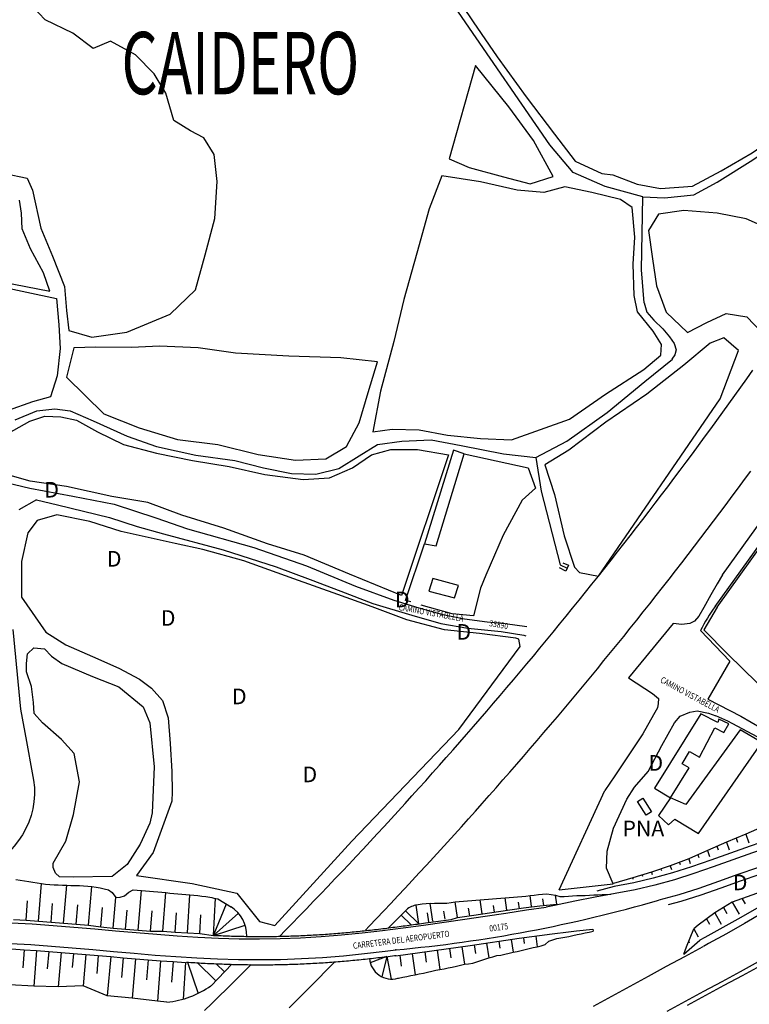
# Model space of a CAD drawing. Units: metres. Extents: x 631003 to 663551, y 4595049 to 4625003.
# Drawn here: x 648353 to 648704, y 4612536 to 4613009 of the extents above; entities that cross this region are included whole.
import ezdxf
from ezdxf.enums import TextEntityAlignment as Align

# ---------------------------------------------------------------- set-up
doc = ezdxf.new("R2010")
doc.units = ezdxf.units.M
doc.header["$MEASUREMENT"] = 0
for name, color, linetype in [('formato', 7, 'Continuous'), ('Nivel 10', 7, 'Continuous'), ('Nivel 11', 7, 'Continuous'), ('Nivel 12', 10, 'Continuous'), ('Nivel 20', 7, 'Continuous'), ('Nivel 23', 8, 'Continuous'), ('Nivel 26', 142, 'Continuous'), ('Nivel 32', 8, 'Continuous'), ('Nivel 46', 7, 'Continuous'), ('Nivel 47', 8, 'Continuous'), ('Nivel 7', 8, 'Continuous')]:
    doc.layers.add(name, color=color, linetype=linetype)
doc.layers.add('Nivel 21', color=7, linetype='Continuous', lineweight=0)
doc.styles.add('Style-font000', font='font000.shx')
doc.styles.add('Style-font004', font='font004.shx')
doc.styles.add('Style-font031', font='font031.shx')
doc.styles.add('Style-font100', font='font100.shx', dxfattribs={"bigfont": 'font100big.shx'})

# ---------------------------------------------------------------- blocks, each defined once
blk = doc.blocks.new('A$C7786399B')
at = {"layer": 'Nivel 20', "linetype": 'Continuous', "lineweight": 0, "char_height": 3, "attachment_point": 5, "line_spacing_factor": 0.722892, "style": 'Style-font031'}
for s, insert, rotation in [('\\W0.800017x;\\T1.951;CAMINO VISTABELLA', (670878.4, 4614359.84), 349.8043), ('\\W0.800017x;\\T1.951;CAMINO VISTABELLA', (671002.97, 4614320.46), 331.7647), ('\\W0.800018x;\\T1.904;CARRETERA DEL AEROPUERTO', (670863.98, 4614202.56), 7.2555)]:
    blk.add_mtext(s, dxfattribs=dict(at, insert=insert, rotation=rotation))
at = {"layer": 'Nivel 21', "linetype": 'Continuous', "lineweight": 0, "style": 'Style-font031'}
for s, rotation, width, p in [('33890', 349.8043, 0.800011, (670910.94, 4614354.12)), ('00175', 7.2555, 0.800018, (670910.9, 4614208.55))]:
    blk.add_text(s, height=3, rotation=rotation, dxfattribs=dict(at, width=width)).set_placement(p, align=Align.MIDDLE_CENTER)

msp = doc.modelspace()

# ---------------------------------------------------------------- linework, layer by layer
at = {"layer": 'Nivel 10'}
for p, q in [((648690.47, 4612827.15), (648699.19, 4612850.42)), ((648631.78, 4612741.78), (648690.47, 4612827.15)), ((648622.67, 4612743.5), (648631.78, 4612741.78)), ((648594.21, 4612707.93), (648593.42, 4612711.57)), ((648356.44, 4612699.77), (648356.98, 4612704.48)), ((648356.98, 4612704.48), (648360.06, 4612707.38)), ((648360.06, 4612707.38), (648365.14, 4612706.84)), ((648365.14, 4612706.84), (648368.58, 4612703.39)), ((648564.57, 4612668), (648594.21, 4612707.93)), ((648356.44, 4612695.78), (648356.44, 4612699.77)), ((648368.58, 4612703.39), (648373.48, 4612699.77)), ((648373.48, 4612699.77), (648388.34, 4612693.6)), ((648358.98, 4612688.71), (648356.44, 4612695.78)), ((648388.34, 4612693.6), (648401.03, 4612688.53)), ((648359.88, 4612681.1), (648358.98, 4612688.71)), ((648401.03, 4612688.53), (648412.63, 4612678.92)), ((648360.24, 4612675.66), (648359.88, 4612681.1)), ((648412.63, 4612678.92), (648415.89, 4612671.31)), ((648364.23, 4612671.31), (648360.24, 4612675.66)), ((648373.3, 4612663.15), (648364.23, 4612671.31)), ((648415.89, 4612671.31), (648417.89, 4612650.1)), ((648513.18, 4612614.32), (648564.57, 4612668)), ((648379.46, 4612656.44), (648373.3, 4612663.15)), ((648382, 4612642.85), (648379.46, 4612656.44)), ((648417.89, 4612650.1), (648416.98, 4612627.99)), ((648379.1, 4612627.08), (648382, 4612642.85)), ((648375.47, 4612614.39), (648379.1, 4612627.08)), ((648416.98, 4612627.99), (648415.89, 4612622.91)), ((648415.89, 4612622.91), (648411.18, 4612612.94)), ((648369.31, 4612603.7), (648375.47, 4612614.39)), ((648476.04, 4612573.81), (648513.18, 4612614.32)), ((648411.18, 4612612.94), (648405.02, 4612603.15)), ((648369.31, 4612601.7), (648369.31, 4612603.7)), ((648370.4, 4612598.98), (648369.31, 4612601.7)), ((648405.02, 4612603.15), (648397.77, 4612597.35)), ((648372.39, 4612597.17), (648370.4, 4612598.98)), ((648378.91, 4612596.99), (648372.39, 4612597.17)), ((648397.77, 4612597.35), (648378.91, 4612596.99)), ((648468.66, 4612575.61), (648476.04, 4612573.81))]:
    msp.add_line(p, q, dxfattribs=at)
at = {"layer": 'Nivel 10', "flags": 128}
for points in [[(648397.01, 4612999.21), (648388.58, 4612995.58), (648378.87, 4613003.07), (648365.49, 4613009.41), (648356.3, 4613019.15), (648353.02, 4613031.09), (648332.25, 4613028.72), (648313.17, 4613025.9), (648302.79, 4613022.81), (648295.85, 4613008.35), (648290.68, 4612995.13), (648283.58, 4612982.51), (648275, 4612978.52), (648263.44, 4612979.63), (648250.5, 4612983.44), (648239.46, 4612986.59), (648220.22, 4612986.33), (648197.25, 4612988.25), (648178.74, 4612988.6), (648175.03, 4612986.67)], [(648560.9, 4613024.36), (648571.53, 4613008.48), (648583, 4612991.58), (648596.99, 4612972.33), (648610.66, 4612954.39), (648620.6, 4612941.4), (648633.36, 4612935.44), (648638.67, 4612934.84), (648650.48, 4612930.33), (648661.67, 4612928.32), (648677.16, 4612929.44), (648690.89, 4612936.8), (648705.74, 4612945.45), (648720.37, 4612955.48), (648738.36, 4612967.43), (648756.75, 4612981.23), (648773.73, 4612992.44), (648785.36, 4613002.82), (648792.05, 4613017.45)], [(648346.14, 4612935.47), (648356.85, 4612933.2), (648359.45, 4612927.45), (648363.39, 4612909.23), (648368.98, 4612895.82), (648374.77, 4612881.12), (648375.84, 4612869.65), (648376.87, 4612859.99), (648387.94, 4612856.82), (648404.73, 4612859.21), (648425.59, 4612867.79), (648437.83, 4612879.61), (648442.59, 4612896.36), (648447.21, 4612913.93), (648448.31, 4612931.72), (648446.92, 4612944.68), (648441.92, 4612952.74), (648435.47, 4612956.05), (648427.43, 4612961.05), (648423.54, 4612974.11), (648417.9, 4612983.52), (648408.98, 4612992.62), (648397.01, 4612999.21)], [(648808.15, 4613001.43), (648803.57, 4612998.43), (648788.47, 4612986.86), (648768.62, 4612974.18), (648750.58, 4612962.78), (648734.75, 4612949.59), (648729.56, 4612940.68), (648730.14, 4612935.74), (648735.08, 4612931.47), (648745.63, 4612927.86), (648733, 4612900.45), (648702.89, 4612913.68), (648688.91, 4612916.42), (648672.94, 4612917.71), (648660.68, 4612915.94), (648655.98, 4612908.15), (648657.79, 4612894.42), (648659.76, 4612881.41), (648664.38, 4612868.84), (648674.71, 4612859.07), (648683.97, 4612863.8), (648693.24, 4612868.08), (648703.19, 4612866.49), (648710.36, 4612859.17)], [(648560.03, 4612942.55), (648569.54, 4612938.46), (648586.06, 4612933.89), (648598.89, 4612930.55), (648610.05, 4612934.07), (648600.53, 4612951.37), (648588.6, 4612967.62), (648572.61, 4612987.44), (648560.03, 4612942.55)], [(648556.47, 4612934.41), (648550.35, 4612918.53), (648544.33, 4612897.22), (648538.21, 4612874.83), (648533.38, 4612854.73), (648526.98, 4612830.75), (648523.22, 4612811.17), (648532.48, 4612812.53), (648545.5, 4612812.21), (648559.21, 4612809.7), (648574.99, 4612808.03), (648590, 4612807.33), (648617.89, 4612817.34), (648635.28, 4612829.37), (648653.61, 4612841.14), (648661.8, 4612848.16), (648662.17, 4612853.3), (648658.14, 4612859.68), (648650.66, 4612868.92), (648648.93, 4612876.74), (648648.54, 4612891.97), (648649.38, 4612904.88), (648648.03, 4612919.17), (648642.44, 4612922.93), (648628.67, 4612926.43), (648615.71, 4612929.1), (648605.48, 4612926.41), (648592.76, 4612927.52), (648575.11, 4612931.43), (648556.47, 4612934.41)], [(648285.06, 4612894.88), (648367.81, 4612878.83), (648364.74, 4612887.7), (648358.47, 4612899.31), (648354.5, 4612908.89), (648354.08, 4612916.36), (648353.14, 4612922.66)], [(648699.19, 4612850.42), (648692.18, 4612856.51), (648685.58, 4612853.85), (648672.84, 4612843.28), (648655.16, 4612829.41), (648635.35, 4612815.86), (648617.57, 4612802.39), (648605.98, 4612795.4)], [(648439.21, 4612851.72), (648420.48, 4612852.39), (648407.07, 4612851.77), (648389.93, 4612851.92), (648379.23, 4612851.65), (648375.69, 4612837.53), (648393.81, 4612819.92), (648410.68, 4612813.18), (648429.2, 4612807.61), (648448.61, 4612805.17), (648468.08, 4612800.26), (648485.95, 4612797.68), (648500.57, 4612798.22), (648510.51, 4612804.15), (648516.71, 4612815.57), (648520.95, 4612830.15), (648525.52, 4612844.92), (648507.83, 4612846.81), (648482.83, 4612847.58), (648457.17, 4612849.08), (648439.21, 4612851.72)], [(648347.78, 4612810.58), (648358.13, 4612816.29), (648365.31, 4612818.73), (648373.02, 4612818.46), (648380.65, 4612816.8), (648390.62, 4612811.29), (648403.27, 4612805.19), (648419.03, 4612800.93), (648436.42, 4612797.49), (648454.05, 4612794.5), (648471.21, 4612790.78), (648489.69, 4612788.23), (648502.28, 4612789.11), (648513.39, 4612793.93), (648522.5, 4612800.1), (648531.85, 4612802.75), (648544.78, 4612802.66), (648559.65, 4612800.13), (648537.01, 4612732.45)], [(648605.98, 4612795.4), (648610.7, 4612781.03), (648615.25, 4612761.22), (648620.36, 4612746.09), (648622.67, 4612743.5)], [(648537.01, 4612732.45), (648511.94, 4612742.74), (648490.13, 4612751.93), (648472.49, 4612757.33), (648451.47, 4612764.95), (648431.23, 4612771.2), (648414.93, 4612777.22), (648397.66, 4612780.07), (648375.73, 4612784.96), (648358.21, 4612787.51), (648337.76, 4612793.21)], [(648593.42, 4612711.57), (648592.04, 4612711.96), (648574.52, 4612714.26), (648557.74, 4612715.96), (648539.64, 4612720.77), (648522.88, 4612727.07), (648506.4, 4612732.99), (648485.15, 4612740.59), (648461.08, 4612749.14), (648441.4, 4612754.6), (648428.07, 4612757.53), (648402.1, 4612763.36), (648387.03, 4612768.06), (648371.1, 4612771.33), (648361.72, 4612768.62), (648357.17, 4612762.65), (648354.04, 4612748.86), (648354.04, 4612731.66), (648365.87, 4612714.79), (648375.42, 4612708.7), (648388.31, 4612703.16), (648400.98, 4612697.56), (648410.92, 4612692.28), (648416.66, 4612687.87), (648422.05, 4612682.04), (648424.66, 4612673.71), (648425.71, 4612661.33), (648426.43, 4612647.78), (648426.69, 4612637.98), (648426.41, 4612633.62)], [(648426.41, 4612633.62), (648417.45, 4612608.82), (648409.49, 4612597.73), (648436.22, 4612594.03), (648457.68, 4612589.35), (648468.66, 4612575.61)]]:
    msp.add_lwpolyline(points, dxfattribs=at)
at = {"layer": 'Nivel 11'}
for p, q in [((648688.91, 4612726.96), (648682.5, 4612716.02)), ((648682.5, 4612716.02), (648694.13, 4612704.34)), ((648724.64, 4612674.23), (648694.13, 4612704.34))]:
    msp.add_line(p, q, dxfattribs=at)
at = {"layer": 'Nivel 11', "flags": 128}
for points in [[(648228.09, 4612827.37), (648226.45, 4612838.92), (648224.45, 4612850.13), (648219.96, 4612865.16), (648214, 4612881.46), (648210.88, 4612891.73), (648216.96, 4612897.59), (648242.01, 4612896.08), (648287.31, 4612893.16), (648370.91, 4612875.35), (648372.12, 4612862.66), (648372.79, 4612851.38), (648371.28, 4612838.19), (648368.13, 4612828.15)], [(648368.13, 4612828.15), (648359.42, 4612825.61), (648347.69, 4612821.45), (648336.72, 4612815.81), (648326.98, 4612807.38), (648317.5, 4612798.81), (648283.22, 4612807.64), (648231.72, 4612822.68)], [(648567.19, 4612800.63), (648598.03, 4612793.9), (648601.47, 4612784.08), (648595.08, 4612778.35), (648586.01, 4612761.51), (648577.58, 4612742.21), (648574.97, 4612736.06), (648571.71, 4612722.77), (648561.4, 4612723.62), (648546.5, 4612727.83)], [(648688.91, 4612726.96), (648743.56, 4612802.88)], [(648541.48, 4612729.53), (648538.99, 4612730.15), (648548.09, 4612757.37)]]:
    msp.add_lwpolyline(points, dxfattribs=at)
at = {"layer": 'Nivel 12', "flags": 128}
for points in [[(648562.07, 4612802.36), (648548.09, 4612757.37), (648553.66, 4612756.34), (648567.19, 4612800.63), (648562.07, 4612802.36)], [(648550.22, 4612734.66), (648562.52, 4612731.31), (648564.44, 4612737.38), (648552.14, 4612740.74), (648550.22, 4612734.66)], [(648681.1, 4612675.51), (648658.78, 4612639.77), (648666.55, 4612635.17), (648660.66, 4612626.62), (648665.6, 4612622.24), (648668.56, 4612624.88), (648679.9, 4612617.95), (648710.47, 4612661.81), (648700.08, 4612667.95), (648673.91, 4612631.9), (648666.55, 4612635.17), (648675.44, 4612649.58), (648672.06, 4612651.44), (648675.56, 4612657.52), (648680.48, 4612654.74), (648687.9, 4612668.88), (648692.23, 4612666.54), (648694.62, 4612670.76), (648689.8, 4612672.99), (648689.33, 4612671.45), (648681.1, 4612675.51)]]:
    msp.add_lwpolyline(points, dxfattribs=at)
at = {"layer": 'Nivel 20'}
for p, q in [((648361.32, 4612778.56), (648352.84, 4612773.76)), ((648691.53, 4612742.4), (648688.97, 4612738.14)), ((648688.97, 4612738.14), (648685.87, 4612732.84)), ((648685.87, 4612732.84), (648682.52, 4612726.79)), ((648682.52, 4612726.79), (648680.07, 4612722.54)), ((648667.82, 4612719.06), (648646.3, 4612692.94)), ((648671.98, 4612718.49), (648667.82, 4612719.06)), ((648675.82, 4612718.99), (648671.98, 4612718.49)), ((648678.12, 4612720.09), (648675.82, 4612718.99)), ((648680.07, 4612722.54), (648678.12, 4612720.09)), ((648349.87, 4612716.16), (648353.58, 4612677.85)), ((648680.86, 4612715.67), (648695.01, 4612700.9)), ((648695.01, 4612700.9), (648684.41, 4612682.55)), ((648646.3, 4612692.94), (648657.86, 4612685.4)), ((648657.86, 4612685.4), (648660.64, 4612682.94)), ((648660.52, 4612680.54), (648660.25, 4612678.39)), ((648660.64, 4612682.94), (648660.52, 4612680.54)), ((648684.41, 4612682.55), (648700.41, 4612674.5)), ((648353.58, 4612677.85), (648356.54, 4612662.27)), ((648660.25, 4612678.39), (648658.36, 4612675.08)), ((648671.18, 4612674.4), (648675.87, 4612676.34)), ((648675.87, 4612676.34), (648679.29, 4612677.01)), ((648679.29, 4612677.01), (648684.72, 4612675.89)), ((648684.72, 4612675.89), (648688.31, 4612674.67)), ((648658.36, 4612675.08), (648653.1, 4612665.92)), ((648662.25, 4612660.34), (648668.43, 4612671.28)), ((648668.43, 4612671.28), (648671.18, 4612674.4)), ((648694.11, 4612672.06), (648688.31, 4612674.67)), ((648708.22, 4612664.54), (648694.11, 4612672.06)), ((648700.41, 4612674.5), (648717.25, 4612664.49)), ((648356.54, 4612662.27), (648359.26, 4612647.2)), ((648653.1, 4612665.92), (648639.62, 4612645.76)), ((648655.78, 4612647.84), (648662.25, 4612660.34)), ((648649.11, 4612640.28), (648655.78, 4612647.84)), ((648639.62, 4612645.76), (648634.88, 4612638.72)), ((648612.95, 4612590.97), (648634.88, 4612638.72)), ((648645.53, 4612634.6), (648649.11, 4612640.28)), ((648639.08, 4612620.53), (648645.53, 4612634.6)), ((648635.97, 4612609.56), (648639.08, 4612620.53)), ((648635.66, 4612601.39), (648635.97, 4612609.56)), ((648638.92, 4612593.77), (648635.66, 4612601.39)), ((648612.95, 4612590.97), (648638.92, 4612593.77))]:
    msp.add_line(p, q, dxfattribs=at)
at = {"layer": 'Nivel 20', "flags": 128}
for points in [[(648478.55, 4612568.83), (648480.88, 4612571.2), (648484.34, 4612574.74), (648487.8, 4612578.28), (648491.26, 4612581.84), (648494.7, 4612585.4), (648498.13, 4612588.97), (648501.56, 4612592.54), (648504.98, 4612596.13), (648508.39, 4612599.72), (648511.79, 4612603.32), (648515.19, 4612606.93), (648518.57, 4612610.54), (648521.95, 4612614.16), (648525.32, 4612617.79), (648528.68, 4612621.43), (648532.03, 4612625.08), (648535.38, 4612628.73), (648538.71, 4612632.39), (648542.04, 4612636.06), (648545.36, 4612639.74), (648548.67, 4612643.42), (648551.98, 4612647.11), (648555.27, 4612650.81), (648558.56, 4612654.52), (648561.83, 4612658.23), (648565.1, 4612661.95), (648568.36, 4612665.68), (648571.62, 4612669.42), (648574.86, 4612673.16), (648578.1, 4612676.91), (648581.32, 4612680.67), (648584.54, 4612684.43), (648587.75, 4612688.21), (648590.95, 4612691.99), (648594.14, 4612695.77), (648597.33, 4612699.57), (648600.5, 4612703.37), (648603.67, 4612707.18), (648606.83, 4612710.99), (648609.98, 4612714.82), (648613.12, 4612718.65), (648616.25, 4612722.48), (648619.37, 4612726.33), (648622.49, 4612730.18), (648625.59, 4612734.04), (648628.69, 4612737.91), (648631.78, 4612741.78), (648634.86, 4612745.66), (648637.93, 4612749.55), (648640.99, 4612753.44), (648644.04, 4612757.34), (648647.08, 4612761.25), (648650.12, 4612765.16), (648653.14, 4612769.08), (648656.16, 4612773.01), (648659.17, 4612776.95), (648662.17, 4612780.89), (648665.16, 4612784.84), (648668.14, 4612788.79), (648671.11, 4612792.76), (648674.08, 4612796.72), (648677.03, 4612800.7), (648679.98, 4612804.68), (648682.91, 4612808.67), (648685.84, 4612812.67), (648688.76, 4612816.67), (648691.67, 4612820.68), (648694.57, 4612824.7), (648697.46, 4612828.72), (648700.34, 4612832.75), (648703.21, 4612836.78), (648706.07, 4612840.82)], [(648688.04, 4612727.28), (648742.68, 4612803.2)], [(648691.53, 4612742.4), (648733.93, 4612801.3)], [(648335.11, 4612789.59), (648358.12, 4612784.19), (648378.82, 4612780.27), (648398.71, 4612776.41), (648418.83, 4612769.94), (648433.95, 4612764.59), (648465.98, 4612755.63), (648491.36, 4612746.82), (648514.84, 4612736.91), (648533.36, 4612730.18), (648545.32, 4612726.61), (648556.9, 4612723.4), (648567.4, 4612721.2), (648578.2, 4612719.91), (648586.96, 4612719.05), (648597.32, 4612717.54)], [(648519.68, 4612571.56), (648521.51, 4612573.47), (648524.97, 4612577.1), (648528.43, 4612580.74), (648531.87, 4612584.38), (648535.31, 4612588.04), (648538.74, 4612591.7), (648542.16, 4612595.37), (648545.57, 4612599.04), (648548.97, 4612602.73), (648552.37, 4612606.42), (648555.76, 4612610.12), (648559.14, 4612613.82), (648562.51, 4612617.54), (648565.87, 4612621.26), (648569.22, 4612624.99), (648572.56, 4612628.73), (648575.9, 4612632.48), (648579.23, 4612636.23), (648582.55, 4612639.99), (648585.86, 4612643.76), (648589.16, 4612647.53), (648592.45, 4612651.32), (648595.74, 4612655.11), (648599.01, 4612658.91), (648602.28, 4612662.71), (648605.54, 4612666.52), (648608.79, 4612670.34), (648612.03, 4612674.17), (648615.27, 4612678.01), (648618.49, 4612681.85), (648621.71, 4612685.7), (648624.91, 4612689.56), (648628.11, 4612693.42), (648631.3, 4612697.29), (648634.48, 4612701.17), (648637.65, 4612705.06), (648640.81, 4612708.95), (648643.97, 4612712.85), (648647.11, 4612716.76), (648650.25, 4612720.67), (648653.38, 4612724.6), (648656.49, 4612728.52), (648659.6, 4612732.46), (648662.7, 4612736.4), (648665.79, 4612740.35), (648668.88, 4612744.31), (648671.95, 4612748.28), (648675.01, 4612752.25), (648678.07, 4612756.22), (648681.12, 4612760.21), (648684.15, 4612764.2), (648687.18, 4612768.2), (648690.2, 4612772.21), (648693.21, 4612776.22), (648696.21, 4612780.24), (648699.2, 4612784.26), (648702.19, 4612788.3), (648705.16, 4612792.34)], [(648361.32, 4612778.56), (648371.43, 4612776.07), (648396.42, 4612770.06), (648409.78, 4612765.66), (648422.43, 4612762.24), (648451.12, 4612754.49), (648476.73, 4612746.26), (648493.13, 4612740.23), (648507.76, 4612734.64), (648523.26, 4612728.61), (648542.01, 4612723.01), (648555.87, 4612719.06), (648568.9, 4612716.78), (648585.05, 4612715.12), (648595.94, 4612713.39), (648596.93, 4612713.09)], [(648803.58, 4612644.82), (648789.97, 4612639.13), (648781.09, 4612635.29), (648771.92, 4612631.88), (648762.49, 4612628.56), (648753.06, 4612625.24), (648743.62, 4612621.92), (648734.19, 4612618.6), (648724.76, 4612615.28), (648715.33, 4612611.96), (648705.89, 4612608.64), (648696.46, 4612605.32), (648687.03, 4612602), (648677.65, 4612598.71), (648668.37, 4612595.76), (648658.98, 4612593.18), (648649.5, 4612590.97), (648639.93, 4612589.15), (648630.22, 4612587.4), (648620.4, 4612585.41), (648610.58, 4612583.43), (648606.61, 4612582.63)], [(648789.51, 4612630.29), (648774.41, 4612624.8), (648764.98, 4612621.48), (648755.55, 4612618.16), (648746.12, 4612614.84), (648736.68, 4612611.52), (648727.25, 4612608.2), (648717.82, 4612604.88), (648708.38, 4612601.56), (648698.95, 4612598.24), (648689.52, 4612594.92), (648680.07, 4612591.61), (648670.51, 4612588.57), (648660.82, 4612585.91)], [(648789.51, 4612630.29), (648786.11, 4612628.04), (648777.78, 4612622.43), (648769.51, 4612616.79), (648761.27, 4612611.23), (648752.97, 4612605.76), (648744.62, 4612600.37), (648736.22, 4612595.06), (648727.76, 4612589.84), (648719.25, 4612584.7), (648710.69, 4612579.65), (648702.08, 4612574.69), (648693.42, 4612569.81), (648684.71, 4612565.02), (648682.31, 4612563.71)], [(648349.21, 4612575.06), (648359.3, 4612574.53), (648369.35, 4612573.82), (648379.36, 4612572.99), (648389.34, 4612572.1), (648399.29, 4612571.2), (648409.24, 4612570.33), (648419.17, 4612569.51), (648429.09, 4612568.78), (648439, 4612568.16), (648448.91, 4612567.7), (648458.81, 4612567.41), (648468.7, 4612567.33), (648478.59, 4612567.47), (648488.47, 4612567.82), (648498.34, 4612568.4), (648508.21, 4612569.19), (648518.07, 4612570.17), (648527.94, 4612571.3), (648537.8, 4612572.56), (648547.67, 4612573.92), (648557.54, 4612575.35), (648567.42, 4612576.81), (648577.31, 4612578.28), (648587.2, 4612579.75), (648597.1, 4612581.22), (648606.61, 4612582.63)], [(648446.58, 4612569.01), (648447.24, 4612568.98), (648448.23, 4612568.94), (648449.21, 4612568.9), (648450.2, 4612568.86), (648451.19, 4612568.82), (648452.18, 4612568.78), (648453.16, 4612568.75), (648454.15, 4612568.72), (648455.14, 4612568.69), (648456.12, 4612568.66), (648457.11, 4612568.63), (648458.1, 4612568.61), (648459.08, 4612568.58), (648460.07, 4612568.56), (648461.05, 4612568.54), (648462.04, 4612568.52), (648463.02, 4612568.51), (648464.01, 4612568.5), (648464.99, 4612568.49), (648465.98, 4612568.48), (648466.96, 4612568.47), (648467.95, 4612568.47), (648468.93, 4612568.47), (648469.92, 4612568.47), (648470.9, 4612568.47), (648471.89, 4612568.47), (648472.87, 4612568.48), (648473.86, 4612568.49), (648474.84, 4612568.5), (648475.83, 4612568.51), (648476.81, 4612568.53), (648477.8, 4612568.55), (648478.78, 4612568.57), (648479.77, 4612568.59), (648480.75, 4612568.61), (648481.74, 4612568.64), (648482.72, 4612568.67), (648483.7, 4612568.7), (648484.69, 4612568.73), (648485.67, 4612568.77), (648486.66, 4612568.81), (648487.64, 4612568.85), (648488.62, 4612568.89), (648489.61, 4612568.93), (648490.59, 4612568.98), (648491.58, 4612569.03), (648492.56, 4612569.08), (648493.54, 4612569.13), (648494.53, 4612569.18), (648495.51, 4612569.24), (648496.49, 4612569.3), (648497.48, 4612569.36), (648498.46, 4612569.43), (648499.44, 4612569.49), (648500.43, 4612569.56), (648500.44, 4612569.56), (648501.43, 4612569.63), (648502.41, 4612569.7), (648503.39, 4612569.78), (648504.38, 4612569.86), (648505.36, 4612569.93), (648506.34, 4612570.02), (648507.32, 4612570.1), (648508.31, 4612570.18), (648509.29, 4612570.27), (648510.27, 4612570.36), (648511.26, 4612570.45), (648512.24, 4612570.54), (648513.22, 4612570.64), (648514.2, 4612570.73), (648515.19, 4612570.83), (648516.17, 4612570.93), (648517.15, 4612571.03), (648518.14, 4612571.13), (648519.12, 4612571.24), (648520.1, 4612571.35), (648521.09, 4612571.45), (648522.07, 4612571.56), (648523.05, 4612571.67), (648524.04, 4612571.79), (648525.02, 4612571.9), (648526, 4612572.02), (648526.99, 4612572.13), (648527.97, 4612572.25), (648528.95, 4612572.37), (648529.94, 4612572.49), (648530.92, 4612572.62), (648531.9, 4612572.74), (648532.89, 4612572.87), (648533.87, 4612572.99), (648534.86, 4612573.12), (648535.84, 4612573.25), (648536.82, 4612573.38), (648537.81, 4612573.51), (648538.79, 4612573.64), (648539.78, 4612573.77), (648540.76, 4612573.91), (648541.75, 4612574.04), (648542.73, 4612574.17), (648543.72, 4612574.31), (648544.7, 4612574.45), (648545.68, 4612574.59), (648546.67, 4612574.73), (648547.66, 4612574.87), (648548.64, 4612575.01), (648549.62, 4612575.15), (648549.86, 4612575.18)], [(648348.79, 4612565.07), (648358.67, 4612564.55), (648368.58, 4612563.85), (648378.49, 4612563.03), (648388.44, 4612562.14), (648398.4, 4612561.24), (648408.38, 4612560.36), (648418.38, 4612559.54), (648428.41, 4612558.8), (648438.45, 4612558.18), (648448.52, 4612557.71), (648458.62, 4612557.41), (648468.73, 4612557.33), (648478.84, 4612557.47), (648488.94, 4612557.83), (648499.03, 4612558.42), (648509.1, 4612559.23), (648519.14, 4612560.22), (648529.15, 4612561.37), (648534.25, 4612562.03)], [(648629.43, 4612535), (648638.23, 4612539.8), (648647.03, 4612544.58), (648655.83, 4612549.36), (648664.63, 4612554.13), (648673.42, 4612558.9), (648682.22, 4612563.66)], [(648433.52, 4612556.11), (648434.53, 4612556.05), (648435.54, 4612555.99), (648436.54, 4612555.93), (648437.55, 4612555.87), (648438.56, 4612555.81), (648439.57, 4612555.75), (648440.58, 4612555.7), (648441.58, 4612555.64), (648442.59, 4612555.59), (648443.6, 4612555.54), (648444.61, 4612555.49), (648445.62, 4612555.44), (648446.63, 4612555.4), (648447.64, 4612555.35), (648448.65, 4612555.31), (648449.66, 4612555.27), (648450.68, 4612555.23), (648451.69, 4612555.19), (648452.7, 4612555.16), (648453.71, 4612555.12), (648454.72, 4612555.09), (648455.74, 4612555.06), (648456.75, 4612555.03), (648457.76, 4612555.01), (648458.78, 4612554.99), (648459.79, 4612554.96), (648460.8, 4612554.94), (648461.82, 4612554.93), (648462.83, 4612554.91), (648463.85, 4612554.9), (648464.86, 4612554.89), (648465.88, 4612554.88), (648466.89, 4612554.87), (648467.91, 4612554.87), (648468.92, 4612554.87), (648469.94, 4612554.87), (648470.95, 4612554.87), (648471.97, 4612554.87), (648472.98, 4612554.88), (648474, 4612554.89), (648475.01, 4612554.9), (648476.03, 4612554.91), (648477.04, 4612554.93), (648478.06, 4612554.95), (648479.07, 4612554.97), (648480.09, 4612554.99), (648481.1, 4612555.02), (648482.12, 4612555.05), (648483.13, 4612555.07), (648484.15, 4612555.11), (648485.16, 4612555.14), (648486.18, 4612555.18), (648487.19, 4612555.22), (648488.2, 4612555.26), (648489.22, 4612555.3), (648490.23, 4612555.35), (648491.25, 4612555.39), (648492.26, 4612555.44), (648493.27, 4612555.49), (648494.29, 4612555.55), (648495.3, 4612555.61), (648496.31, 4612555.67), (648497.33, 4612555.73), (648498.34, 4612555.79), (648499.35, 4612555.86), (648500.37, 4612555.92), (648501.38, 4612555.99), (648501.4, 4612555.99), (648502.41, 4612556.07), (648503.43, 4612556.14), (648504.44, 4612556.22), (648505.45, 4612556.3), (648506.46, 4612556.38), (648507.47, 4612556.46), (648508.48, 4612556.55), (648509.49, 4612556.63), (648510.5, 4612556.72), (648511.51, 4612556.81), (648512.52, 4612556.91), (648513.53, 4612557), (648514.53, 4612557.1), (648515.54, 4612557.2), (648516.55, 4612557.3), (648517.56, 4612557.4), (648518.56, 4612557.51), (648519.57, 4612557.61), (648520.57, 4612557.72), (648521.58, 4612557.83), (648522.58, 4612557.94), (648523.59, 4612558.05), (648524.59, 4612558.16), (648525.59, 4612558.28), (648526.6, 4612558.39), (648527.6, 4612558.51), (648528.6, 4612558.63), (648529.6, 4612558.75), (648530.61, 4612558.87), (648531.61, 4612559), (648532.61, 4612559.12), (648533.61, 4612559.25), (648534.38, 4612559.35)], [(648442.21, 4612532.81), (648445.77, 4612536.26), (648449.31, 4612539.72), (648452.85, 4612543.19), (648456.38, 4612546.66), (648459.91, 4612550.14), (648463.42, 4612553.63), (648464.7, 4612554.91)], [(648482.89, 4612534.07), (648486.44, 4612537.61), (648489.98, 4612541.16), (648493.52, 4612544.72), (648497.05, 4612548.28), (648500.57, 4612551.86), (648504.08, 4612555.44), (648504.88, 4612556.26)], [(648664.95, 4612532.56), (648673.74, 4612537.33), (648682.53, 4612542.09), (648691.32, 4612546.85), (648700.11, 4612551.62), (648708.91, 4612556.38)], [(648674.75, 4612535.45), (648683.54, 4612540.22), (648692.34, 4612544.98), (648701.13, 4612549.74), (648709.92, 4612554.51)]]:
    msp.add_lwpolyline(points, dxfattribs=at)
at = {"layer": 'Nivel 20'}
for centre, radius, start, end in [((648766.76, 4612670.61), 97, 144.2533, 152.3204), ((648471.63, 4613241.4), 682.25, 275.26601, 286.09958)]:
    msp.add_arc(centre, radius, start, end, dxfattribs=at)
at = {"layer": 'Nivel 20', "extrusion": (0, 0, -1)}
msp.add_arc((-648320.73, 4612637.94), 39.63, 166.498, 246.2274, dxfattribs=at)
at = {"layer": 'Nivel 20'}
msp.add_point((648534.25, 4612562.03), dxfattribs=at)
at = {"layer": 'Nivel 23', "flags": 128}
msp.add_lwpolyline([(648614.71, 4612748.14), (648617.4, 4612747.04), (648616.18, 4612744.23), (648613, 4612745.82)], dxfattribs=at)
at = {"layer": 'Nivel 26', "flags": 128}
for points in [[(648653.24, 4612924.31), (648635.07, 4612929.25), (648619.64, 4612936.01), (648608.38, 4612949.27), (648566.17, 4613010.62), (648540.6, 4613048.03), (648551.29, 4613061.05), (648566.62, 4613078.98), (648582.95, 4613095.81), (648598.16, 4613108.65), (648613.79, 4613116.08), (648630.27, 4613122.61), (648644.62, 4613130.37), (648638.08, 4613143.09), (648653.89, 4613154.66), (648655.24, 4613155.47)], [(648653.76, 4612873.36), (648652.56, 4612889.22), (648653.24, 4612924.31), (648663.58, 4612923.85), (648677.68, 4612925.32), (648689.02, 4612931.38), (648706.07, 4612942.02), (648731.53, 4612959.45), (648753.94, 4612975.18), (648773.89, 4612985.9), (648785.29, 4612993.78), (648791.42, 4613002.18), (648797.7, 4613017.16), (648799.97, 4613037), (648801.17, 4613057.1), (648801.53, 4613077.23), (648800.2, 4613096.43), (648799.45, 4613111.52), (648799.6, 4613125.57), (648809.76, 4613129.21), (648826.87, 4613133.86)], [(648653.76, 4612873.36), (648655.15, 4612868.81), (648658.53, 4612864.9), (648662.88, 4612860.81), (648665.99, 4612856.99), (648668.22, 4612853.71), (648669.28, 4612850.6), (648668.57, 4612848.2), (648667.06, 4612846.15)], [(648601.61, 4612798.9), (648616.53, 4612806.79), (648635.97, 4612820.6), (648654.06, 4612835.38), (648667.42, 4612846.15)], [(648351.06, 4612816.95), (648361.56, 4612821.28), (648370.2, 4612822.24), (648377.57, 4612821.32), (648388.68, 4612816.57), (648405.01, 4612809.12), (648419.14, 4612804.24), (648438.02, 4612800.06), (648456.72, 4612797.43), (648470.6, 4612793.84), (648484.01, 4612791.22), (648495.7, 4612790.91), (648506.78, 4612793.53), (648516.58, 4612799.63), (648525.54, 4612805.12), (648537.14, 4612806.7), (648551.33, 4612807.31), (648565.81, 4612804.61), (648586.03, 4612800.63), (648601.61, 4612798.9), (648604.17, 4612782.74), (648613.46, 4612747.23), (648616.81, 4612745.59)], [(648654.84, 4612626.82), (648650.67, 4612633.34), (648653.14, 4612634.98), (648657.31, 4612628.46), (648654.84, 4612626.82)]]:
    msp.add_lwpolyline(points, dxfattribs=at)
at = {"layer": 'Nivel 7'}
for p, q in [((648362.32, 4612575.84), (648363.67, 4612593.96)), ((648374.35, 4612574.92), (648375.88, 4612593.13)), ((648386.35, 4612573.92), (648388, 4612592.49)), ((648410.19, 4612571.45), (648411.84, 4612590.56)), ((648398.27, 4612572.5), (648399.59, 4612587.23)), ((648422.14, 4612570.95), (648423.58, 4612589.55)), ((648434.02, 4612570.15), (648435.2, 4612588.53)), ((648446.58, 4612569.01), (648447.44, 4612586.85)), ((648575.82, 4612579.34), (648574.8, 4612586.08)), ((648587.72, 4612581.08), (648586.85, 4612587.03)), ((648599.64, 4612582.92), (648598.92, 4612588.12)), ((648605.59, 4612583.38), (648605.12, 4612586.55)), ((648611.14, 4612588.37), (648611.14, 4612588.39)), ((648611.77, 4612584.06), (648611.2, 4612588.38)), ((648356.29, 4612576.25), (648356.93, 4612585.56)), ((648368.34, 4612575.39), (648369.06, 4612584.37)), ((648380.35, 4612574.43), (648381.16, 4612583.67)), ((648392.3, 4612573.03), (648393.14, 4612582.38)), ((648404.24, 4612571.97), (648405.04, 4612581.12)), ((648446.58, 4612569.01), (648452.76, 4612584.09)), ((648545.38, 4612574.55), (648544.11, 4612583.52)), ((648552.11, 4612575.87), (648550.89, 4612584.28)), ((648563.95, 4612577.59), (648562.82, 4612585.11)), ((648569.88, 4612578.46), (648569.34, 4612582.03)), ((648581.77, 4612580.21), (648581.29, 4612583.39)), ((648583.75, 4612580.5), (648595.68, 4612582.17)), ((648593.8, 4612581.82), (648593.32, 4612584.99)), ((648595.68, 4612582.17), (648603.66, 4612583.23)), ((648603.66, 4612583.23), (648611.77, 4612584.06)), ((648350.25, 4612576.62), (648356.29, 4612576.25)), ((648416.15, 4612570.95), (648416.96, 4612580.74)), ((648428.08, 4612570.53), (648428.74, 4612579.78)), ((648439.95, 4612569.82), (648440.46, 4612578.86)), ((648446.58, 4612569.01), (648458.53, 4612579.71)), ((648530.81, 4612572.6), (648538.9, 4612580.88)), ((648541.62, 4612574.02), (648536.8, 4612578.73)), ((648545.38, 4612574.55), (648538.9, 4612580.88)), ((648550.14, 4612575.59), (648549.52, 4612579.87)), ((648549.86, 4612575.18), (648560.96, 4612576.71)), ((648558.03, 4612576.72), (648557.45, 4612580.61)), ((648560.96, 4612576.71), (648563.95, 4612577.59)), ((648563.95, 4612577.59), (648571.86, 4612578.75)), ((648571.86, 4612578.75), (648583.75, 4612580.5)), ((648356.29, 4612576.25), (648362.32, 4612575.84)), ((648362.32, 4612575.84), (648368.34, 4612575.39)), ((648368.34, 4612575.39), (648374.35, 4612574.92)), ((648374.35, 4612574.92), (648380.35, 4612574.43)), ((648380.35, 4612574.43), (648386.35, 4612573.92)), ((648386.35, 4612573.92), (648392.3, 4612573.03)), ((648392.3, 4612573.03), (648398.27, 4612572.5)), ((648398.27, 4612572.5), (648404.24, 4612571.97)), ((648404.24, 4612571.97), (648410.19, 4612571.45)), ((648446.58, 4612569.01), (648461.8, 4612573.93)), ((648530.79, 4612572.58), (648530.87, 4612572.66)), ((648621.29, 4612571.12), (648629.15, 4612571.93)), ((648629.15, 4612571.93), (648629.25, 4612570.95)), ((648410.19, 4612571.45), (648416.15, 4612570.95)), ((648416.15, 4612570.95), (648422.14, 4612570.95)), ((648422.14, 4612570.95), (648428.08, 4612570.53)), ((648428.08, 4612570.53), (648434.02, 4612570.15)), ((648434.02, 4612570.15), (648439.95, 4612569.82)), ((648439.95, 4612569.82), (648446.58, 4612569.01)), ((648570.03, 4612564.15), (648593.73, 4612567.6)), ((648589.79, 4612567.04), (648590.7, 4612560.84)), ((648593.73, 4612567.6), (648609.49, 4612569.71)), ((648595.7, 4612567.87), (648596.11, 4612565.04)), ((648601.61, 4612568.68), (648602.33, 4612563.52)), ((648609.49, 4612569.71), (648617.36, 4612570.67)), ((648617.36, 4612570.67), (648621.29, 4612571.12)), ((648349.39, 4612562.45), (648355.33, 4612562.09)), ((648534.21, 4612559.16), (648570.03, 4612564.15)), ((648560.12, 4612562.69), (648560.78, 4612558.2)), ((648566.06, 4612563.56), (648567.34, 4612555.07)), ((648572.01, 4612564.44), (648572.63, 4612560.34)), ((648577.94, 4612565.32), (648579.02, 4612558.15)), ((648583.87, 4612566.19), (648584.37, 4612562.81)), ((648355.33, 4612562.09), (648354.73, 4612553.32)), ((648355.33, 4612562.09), (648361.27, 4612561.69)), ((648361.27, 4612561.69), (648359.99, 4612544.53)), ((648361.27, 4612561.69), (648367.21, 4612561.25)), ((648367.21, 4612561.25), (648366.54, 4612552.84)), ((648367.21, 4612561.25), (648373.16, 4612560.79)), ((648373.16, 4612560.79), (648371.78, 4612544.32)), ((648373.16, 4612560.79), (648379.12, 4612560.3)), ((648379.12, 4612560.3), (648378.54, 4612553.55)), ((648379.12, 4612560.3), (648385.09, 4612559.79)), ((648385.09, 4612559.79), (648383.75, 4612544.73)), ((648385.09, 4612559.79), (648391.06, 4612559.28)), ((648391.06, 4612559.28), (648390.29, 4612550.69)), ((648391.06, 4612559.28), (648397.04, 4612558.76)), ((648397.04, 4612558.76), (648395.35, 4612539.92)), ((648397.04, 4612558.76), (648403.03, 4612558.25)), ((648403.03, 4612558.25), (648402.19, 4612548.78)), ((648403.03, 4612558.25), (648409.02, 4612557.75)), ((648409.02, 4612557.75), (648407.4, 4612538.73)), ((648409.02, 4612557.75), (648415.03, 4612557.26)), ((648530, 4612558.8), (648521.94, 4612555.78)), ((648530, 4612558.8), (648527.59, 4612549.09)), ((648530, 4612558.8), (648532.04, 4612547.98)), ((648536.21, 4612559.41), (648536.89, 4612554.12)), ((648542.2, 4612560.19), (648543.58, 4612550.04)), ((648548.18, 4612561), (648548.87, 4612556.14)), ((648554.16, 4612561.84), (648555.5, 4612552.61)), ((648415.03, 4612557.26), (648414.24, 4612547.66)), ((648415.03, 4612557.26), (648421.05, 4612556.8)), ((648421.05, 4612556.8), (648419.54, 4612537.35)), ((648421.05, 4612556.8), (648427.07, 4612556.37)), ((648427.07, 4612556.37), (648426.37, 4612546.56)), ((648427.07, 4612556.37), (648433.11, 4612555.98)), ((648433.11, 4612555.98), (648431.98, 4612538.38)), ((648433.95, 4612556.09), (648439.08, 4612541.09)), ((648447.64, 4612547.17), (648438.7, 4612555.9)), ((648455.37, 4612555.07), (648445.32, 4612544.79)), ((648451.84, 4612551.46), (648447.86, 4612555.34)), ((648359.99, 4612544.53), (648348.35, 4612545.24)), ((648371.78, 4612544.32), (648359.99, 4612544.53)), ((648383.75, 4612544.73), (648371.78, 4612544.32)), ((648395.35, 4612539.92), (648383.75, 4612544.73)), ((648407.4, 4612538.73), (648395.35, 4612539.92)), ((648419.54, 4612537.35), (648407.4, 4612538.73)), ((648424.05, 4612536.9), (648419.54, 4612537.35))]:
    msp.add_line(p, q, dxfattribs=at)
at = {"layer": 'Nivel 7', "flags": 128}
for points in [[(648797.47, 4612656.68), (648792.93, 4612654.76), (648784.86, 4612650.53), (648776.41, 4612647.33), (648767.7, 4612643.88), (648758.32, 4612640.4), (648749.08, 4612636.53), (648739.77, 4612632.86), (648730.41, 4612629.35), (648721.15, 4612625.54), (648711.88, 4612621.74), (648702.72, 4612617.65), (648693.44, 4612613.89), (648684.29, 4612609.78), (648675.25, 4612605.77), (648666.4, 4612602.41), (648657.42, 4612599.35), (648648.31, 4612596.61), (648639.1, 4612594.01)], [(648802.11, 4612648.69), (648797.24, 4612646.22), (648788.58, 4612642.23), (648779.86, 4612638.46), (648770.79, 4612635.08), (648761.36, 4612631.76), (648751.93, 4612628.44), (648742.5, 4612625.12), (648733.06, 4612621.8), (648723.63, 4612618.48), (648714.2, 4612615.16), (648704.76, 4612611.84), (648695.33, 4612608.52), (648685.9, 4612605.2), (648676.56, 4612601.93), (648667.41, 4612599.02), (648658.15, 4612596.47), (648648.79, 4612594.3), (648639.36, 4612592.5), (648631.07, 4612590.24)], [(648765.13, 4612617.93), (648718.95, 4612601.67), (648709.51, 4612598.35), (648700.08, 4612595.03), (648690.65, 4612591.71), (648681.17, 4612588.39), (648671.47, 4612585.31), (648665.33, 4612583.62)], [(648765.13, 4612617.93), (648759.39, 4612614.06), (648751.12, 4612608.61), (648742.79, 4612603.23), (648734.42, 4612597.95), (648725.99, 4612592.74), (648717.51, 4612587.62), (648708.98, 4612582.59), (648700.39, 4612577.64), (648691.76, 4612572.78), (648683.08, 4612568), (648680.69, 4612566.7)], [(648698.08, 4612615.77), (648698.77, 4612613.83)], [(648702.72, 4612617.65), (648704.17, 4612613.54)], [(648741.43, 4612609.59), (648731.59, 4612602.47), (648723.13, 4612597.43), (648715.1, 4612591.66), (648705.62, 4612588.34), (648696.23, 4612584.95), (648687.85, 4612579.81), (648679.84, 4612573.96), (648677.73, 4612572.16)], [(648684.29, 4612609.78), (648685.3, 4612606.9)], [(648688.87, 4612611.84), (648689.44, 4612610.2)], [(648693.44, 4612613.89), (648694.74, 4612610.22)], [(648675.25, 4612605.77), (648675.98, 4612603.63)], [(648679.7, 4612607.75), (648680.15, 4612606.49)], [(648661.91, 4612600.88), (648662.11, 4612600.16)], [(648666.4, 4612602.41), (648666.9, 4612600.74)], [(648670.83, 4612604.09), (648671.14, 4612603.12)], [(648351.42, 4612595.9), (648353.47, 4612595.55), (648355.52, 4612595.19), (648357.56, 4612594.87), (648359.6, 4612594.56), (648361.64, 4612594.26), (648363.67, 4612593.96), (648365.7, 4612593.67), (648367.74, 4612593.43), (648369.78, 4612593.35), (648371.81, 4612593.26), (648373.85, 4612593.18), (648375.88, 4612593.13), (648377.91, 4612593.06), (648379.94, 4612593), (648381.97, 4612592.92), (648383.99, 4612592.84), (648386, 4612592.67), (648388, 4612592.49), (648390, 4612592.23), (648391.97, 4612591.79), (648393.94, 4612591.35), (648395.91, 4612590.91), (648397.8, 4612589.61), (648399.59, 4612587.23), (648401.61, 4612587.42), (648403.66, 4612588.04), (648405.82, 4612589.85), (648407.89, 4612590.85), (648409.86, 4612590.7), (648411.84, 4612590.56), (648413.8, 4612590.41), (648415.76, 4612590.26), (648417.72, 4612590.08), (648419.68, 4612589.9), (648421.63, 4612589.73), (648423.58, 4612589.55), (648425.52, 4612589.38), (648427.46, 4612589.21), (648429.4, 4612589.03), (648431.34, 4612588.87), (648433.27, 4612588.7), (648435.2, 4612588.53), (648437.13, 4612588.37), (648439.05, 4612588.16), (648440.97, 4612587.89), (648442.88, 4612587.64), (648444.8, 4612587.38), (648445.68, 4612587.19), (648446.72, 4612586.97), (648448.62, 4612586.65), (648455.26, 4612582.55)], [(648648.3, 4612596.61), (648648.42, 4612596.06)], [(648652.87, 4612597.98), (648652.97, 4612597.55)], [(648657.42, 4612599.35), (648657.71, 4612598.22)], [(648550.89, 4612584.28), (648552.87, 4612584.42), (648554.86, 4612584.55), (648556.87, 4612584.5), (648558.88, 4612584.54), (648560.86, 4612584.78), (648562.82, 4612585.11), (648564.81, 4612585.27), (648566.81, 4612585.43), (648568.8, 4612585.6), (648570.8, 4612585.76), (648572.8, 4612585.92), (648574.8, 4612586.08), (648576.8, 4612586.24), (648578.81, 4612586.4), (648580.82, 4612586.56), (648582.82, 4612586.72), (648584.84, 4612586.87), (648586.85, 4612587.03), (648588.86, 4612587.2), (648590.86, 4612587.38), (648592.88, 4612587.57), (648594.89, 4612587.75), (648596.9, 4612587.93), (648598.92, 4612588.12), (648600.93, 4612588.35), (648602.94, 4612588.6), (648604.95, 4612588.84), (648606.98, 4612588.94), (648609.05, 4612588.72), (648611.14, 4612588.39), (648613.26, 4612587.74), (648615.31, 4612587.67), (648617.33, 4612587.88), (648619.35, 4612588.06), (648621.38, 4612588.15), (648623.42, 4612588.2), (648625.46, 4612588.25), (648627.49, 4612588.34), (648629.52, 4612588.47), (648631.55, 4612588.57), (648633.59, 4612588.63), (648635.63, 4612588.69), (648637.67, 4612588.74), (648637.77, 4612588.75)], [(648700.92, 4612586.64), (648702.36, 4612584.15)], [(648550.89, 4612584.28), (648546.93, 4612584.02), (648544.11, 4612583.52), (648543.76, 4612583.46)], [(648692.04, 4612582.38), (648693.62, 4612579.57)], [(648696.23, 4612584.95), (648699.5, 4612579.21)], [(648683.85, 4612576.89), (648685.2, 4612574.43)], [(648687.85, 4612579.81), (648690.89, 4612574.35)], [(648672.84, 4612559.97), (648674.24, 4612563.5), (648677.65, 4612572.1), (648677.65, 4612572.1)], [(648677.65, 4612572.1), (648679.74, 4612568.24)], [(648672.84, 4612559.97), (648680.6, 4612566.65)], [(648675.25, 4612566.03), (648675.55, 4612565.46)]]:
    msp.add_lwpolyline(points, dxfattribs=at)
msp.add_lwpolyline([(648521.54, 4612557.82, 0.464529), (648535.25, 4612548.35), (648535.26, 4612548.35), (648535.57, 4612548.44), (648535.57, 4612548.44), (648537.58, 4612548.82), (648539.58, 4612549.21), (648541.58, 4612549.63), (648543.58, 4612550.04), (648545.58, 4612550.45), (648547.57, 4612550.86), (648549.56, 4612551.28), (648551.54, 4612551.73), (648553.52, 4612552.19), (648555.5, 4612552.61), (648557.49, 4612552.97), (648559.47, 4612553.32), (648561.45, 4612553.71), (648563.42, 4612554.15), (648565.38, 4612554.62), (648567.34, 4612555.07), (648569.34, 4612555.32), (648571.32, 4612555.63), (648573.25, 4612556.24), (648575.16, 4612556.97), (648577.09, 4612557.58), (648579.02, 4612558.15), (648580.96, 4612558.71), (648582.89, 4612559.27), (648584.88, 4612559.43), (648586.82, 4612559.91), (648588.76, 4612560.38), (648590.7, 4612560.84), (648592.64, 4612561.3), (648594.58, 4612561.76), (648596.52, 4612562.21), (648598.45, 4612562.65), (648600.39, 4612563.09), (648602.33, 4612563.52), (648604.27, 4612563.95), (648606.18, 4612564.54), (648607.96, 4612566.13), (648609.85, 4612566.93), (648611.78, 4612567.43), (648613.72, 4612567.82), (648615.67, 4612568.14), (648617.63, 4612568.41), (648619.56, 4612568.86), (648621.49, 4612569.37), (648623.43, 4612569.81), (648625.36, 4612570.21), (648627.31, 4612570.59), (648629.25, 4612570.95)], format="xyb", dxfattribs=at)
at = {"layer": 'Nivel 7'}
for centre, radius, start, end in [((648446.38, 4612569.02), 16.18, 358.2046, 57.9301), ((648545.38, 4612574.54), 9.06, 100.2826, 135.6588), ((648420.03, 4612580.34), 43.62, 275.2863, 305.4285)]:
    msp.add_arc(centre, radius, start, end, dxfattribs=at)

# ---------------------------------------------------------------- block references
at = {"layer": 'formato'}
msp.add_blockref('A$C7786399B', (-22327.1, -1635.66), dxfattribs=at)

# ---------------------------------------------------------------- texts
at = {"layer": 'Nivel 32', "style": 'Style-font100', "width": 1}
for p in [(648368.61, 4612783.39), (648398.72, 4612750.15), (648537.36, 4612730.59), (648424.7, 4612721.69), (648566.98, 4612714.99), (648458.93, 4612683.94), (648659.42, 4612651.95), (648492.89, 4612646.42), (648700.02, 4612594.48)]:
    msp.add_text('D', height=7.5, rotation=359.9984, dxfattribs=at).set_placement(p, align=Align.MIDDLE_CENTER)
at = {"layer": 'Nivel 46', "style": 'Style-font004', "width": 0.666666}
msp.add_text('CAIDERO', height=30, rotation=359.9984, dxfattribs=at).set_placement((648402.26, 4612988.61), align=Align.MIDDLE_LEFT)
at = {"layer": 'Nivel 47', "style": 'Style-font000', "width": 1}
msp.add_text('PNA', height=7.5, rotation=359.9984, dxfattribs=at).set_placement((648653.43, 4612620.43), align=Align.MIDDLE_CENTER)

doc.saveas('drawing.dxf')
